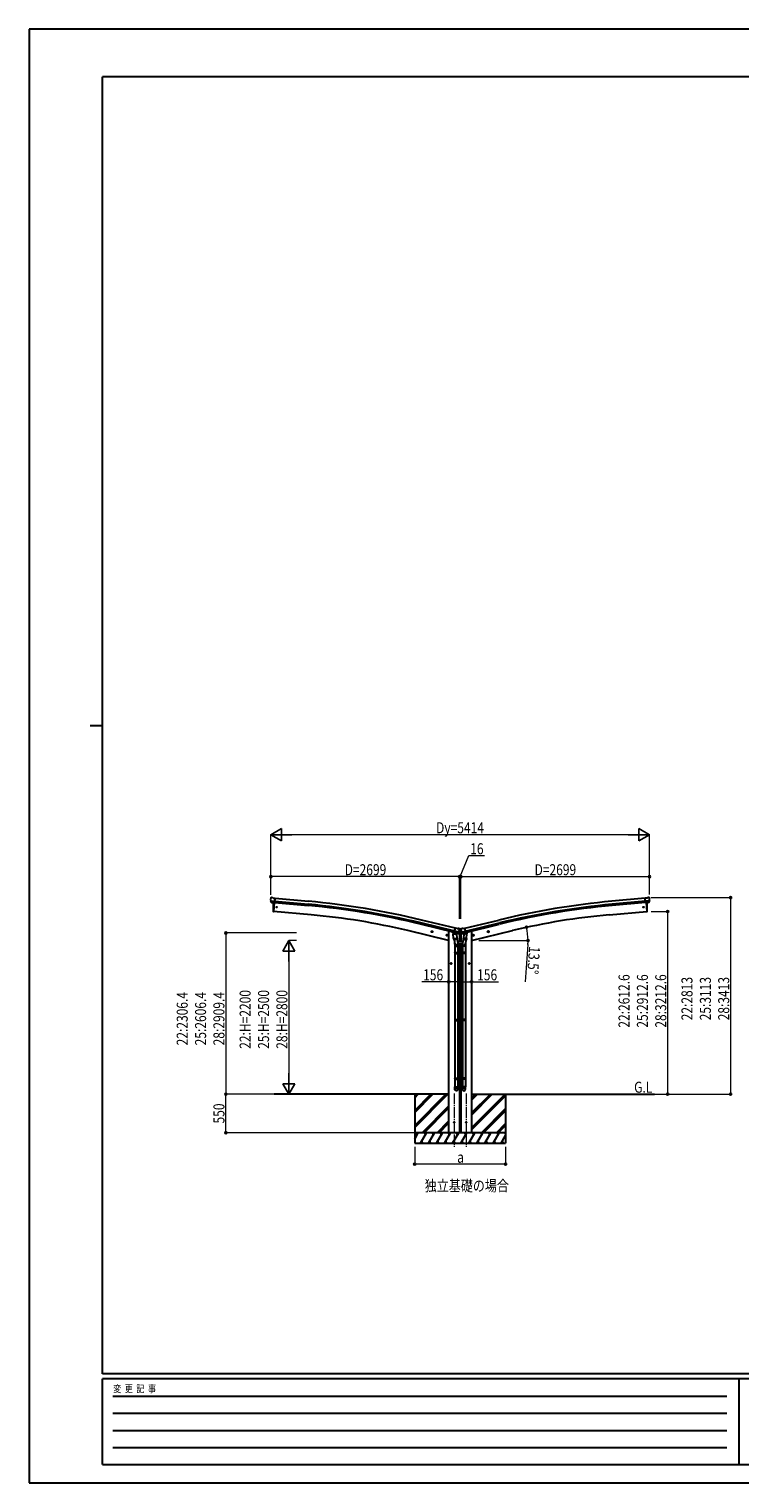
# Model space of a CAD drawing. Units: millimetres. Extents: x 0 to 29435, y 0 to 20790.
# Drawn here: x 0 to 10163, y 0 to 20790 of the extents above; entities that cross this region are included whole.
import ezdxf

# ---------------------------------------------------------------- set-up
doc = ezdxf.new("R2010")
doc.units = ezdxf.units.MM
doc.linetypes.add('YCENTER_1', pattern=[13, 10, -1, 1, -1])
for name, color, linetype, lineweight in [('USER1', 3, 'Continuous', 13), ('YKK_12', 2, 'Continuous', 13), ('YKK_13', 4, 'Continuous', 30), ('YKK_A1', 4, 'Continuous', 30), ('YKK_D', 6, 'Continuous', 13), ('YKK_ZWAK', 7, 'Continuous', 30)]:
    doc.layers.add(name, color=color, linetype=linetype, lineweight=lineweight)
doc.styles.add('text-b', font='extslim2.shx', dxfattribs={"width": 0.8, "bigfont": 'extfont2.shx'})

msp = doc.modelspace()

# ---------------------------------------------------------------- linework, layer by layer
at = {"layer": 'YKK_12', "linetype": 'YCENTER_1', "ltscale": 15}
for p, q in [((6077, 5567), (6077, 4808)), ((6249, 5567), (6249, 4808))]:
    msp.add_line(p, q, dxfattribs=at)
at = {"layer": 'YKK_13'}
for p, q in [((3455, 8365), (3455, 8363)), ((3455, 8322), (3514, 8317)), ((3455, 8322), (3456, 8321)), ((3456, 8367), (3461, 8371)), ((3467, 8302), (3456, 8321)), ((3456, 8321), (3456, 8321)), ((3465, 8372), (3479, 8371)), ((3492, 8364), (3480, 8371)), ((3492, 8364), (3518, 8362)), ((3513, 8297), (3518, 8362)), ((8835, 8364), (8808, 8362)), ((8814, 8297), (8808, 8362)), ((8871, 8322), (8812, 8317)), ((8835, 8364), (8846, 8371)), ((8861, 8372), (8848, 8371)), ((8860, 8302), (8871, 8321)), ((8870, 8367), (8865, 8371)), ((8871, 8365), (8872, 8363)), ((8871, 8322), (8871, 8321)), ((8871, 8321), (8871, 8321)), ((3469, 8301), (3477, 8300)), ((3502, 8298), (3477, 8300)), ((3477, 8300), (3477, 8300)), ((3494, 8170), (3492, 8170)), ((3506, 8298), (3494, 8170)), ((3503, 8298), (3502, 8298)), ((3503, 8298), (3513, 8297)), ((8824, 8298), (8814, 8297)), ((8821, 8298), (8832, 8170)), ((8824, 8298), (8849, 8300)), ((8824, 8298), (8824, 8298)), ((8832, 8170), (8834, 8170)), ((8849, 8300), (8850, 8300)), ((8857, 8301), (8850, 8300)), ((6080, 7870), (6095, 7933)), ((6121, 7927), (6095, 7933)), ((6121, 7927), (6135, 7930)), ((6149, 7926), (6136, 7930)), ((6152, 7924), (6156, 7918)), ((6155, 7909), (6155, 7885)), ((6156, 7918), (6156, 7920)), ((6170, 7920), (6156, 7920)), ((6156, 7916), (6156, 7914)), ((6162, 7916), (6161, 7916)), ((6161, 7916), (6161, 7915)), ((6161, 7915), (6162, 7915)), ((6164, 7918), (6163, 7918)), ((6163, 7918), (6163, 7917)), ((6163, 7914), (6163, 7913)), ((6163, 7913), (6164, 7913)), ((6164, 7917), (6164, 7918)), ((6165, 7916), (6164, 7916)), ((6164, 7915), (6165, 7915)), ((6164, 7913), (6164, 7914)), ((6165, 7915), (6165, 7916)), ((6174, 7924), (6170, 7918)), ((6171, 7918), (6170, 7920)), ((6170, 7916), (6170, 7914)), ((6172, 7909), (6172, 7885)), ((6177, 7926), (6190, 7930)), ((6205, 7927), (6192, 7930)), ((6205, 7927), (6231, 7933)), ((6246, 7870), (6231, 7933)), ((5771, 7881), (5751, 7886)), ((5754, 7885), (5759, 7891)), ((5756, 7878), (5754, 7885)), ((5763, 7876), (5756, 7878)), ((5759, 7874), (5763, 7893)), ((5759, 7891), (5766, 7889)), ((5768, 7882), (5763, 7876)), ((5766, 7889), (5768, 7882)), ((5985, 7830), (5965, 7835)), ((5968, 7834), (5973, 7839)), ((5970, 7827), (5968, 7834)), ((5977, 7825), (5970, 7827)), ((5972, 7823), (5977, 7842)), ((5973, 7839), (5980, 7838)), ((5982, 7831), (5977, 7825)), ((5980, 7838), (5982, 7831)), ((6065, 7850), (6111, 7853)), ((6070, 7783), (6065, 7850)), ((6080, 7871), (6066, 7856)), ((6066, 7856), (6067, 7850)), ((6070, 7783), (6116, 7786)), ((6070, 7783), (6071, 7770)), ((6115, 7771), (6073, 7768)), ((6078, 7769), (6089, 7705)), ((6081, 7871), (6080, 7871)), ((6090, 7868), (6080, 7870)), ((6084, 7869), (6082, 7869)), ((6120, 7860), (6084, 7869)), ((6142, 7875), (6085, 7889)), ((6086, 7712), (6086, 7677)), ((6090, 7868), (6090, 7867)), ((6090, 7867), (6091, 7853)), ((6090, 7867), (6115, 7862)), ((6118, 7858), (6092, 7852)), ((6109, 7856), (6109, 7853)), ((6111, 7853), (6116, 7786)), ((6114, 7811), (6130, 7715)), ((6115, 7862), (6115, 7862)), ((6123, 7860), (6115, 7862)), ((6116, 7774), (6116, 7786)), ((6116, 7772), (6116, 7772)), ((6118, 7860), (6119, 7859)), ((6122, 7860), (6120, 7860)), ((6125, 7860), (6142, 7875)), ((6129, 7863), (6150, 7881)), ((6132, 7677), (6132, 7712)), ((6143, 7876), (6142, 7875)), ((6142, 7875), (6142, 7875)), ((6143, 7878), (6149, 7882)), ((6150, 7883), (6156, 7883)), ((6177, 7881), (6150, 7881)), ((6156, 7882), (6155, 7885)), ((6156, 7882), (6170, 7882)), ((6162, 7887), (6161, 7887)), ((6161, 7887), (6161, 7886)), ((6161, 7886), (6162, 7886)), ((6164, 7889), (6163, 7889)), ((6163, 7889), (6163, 7888)), ((6163, 7886), (6163, 7885)), ((6163, 7885), (6164, 7885)), ((6164, 7888), (6164, 7889)), ((6165, 7887), (6164, 7887)), ((6164, 7885), (6164, 7886)), ((6164, 7886), (6165, 7886)), ((6165, 7886), (6165, 7887)), ((6170, 7882), (6172, 7885)), ((6170, 7883), (6177, 7883)), ((6198, 7863), (6177, 7881)), ((6183, 7878), (6178, 7882)), ((6184, 7875), (6241, 7889)), ((6184, 7876), (6184, 7875)), ((6201, 7860), (6184, 7875)), ((6184, 7875), (6184, 7875)), ((6194, 7677), (6194, 7712)), ((6212, 7811), (6196, 7715)), ((6204, 7860), (6211, 7862)), ((6204, 7860), (6206, 7860)), ((6206, 7860), (6243, 7869)), ((6208, 7860), (6208, 7859)), ((6208, 7858), (6234, 7852)), ((6210, 7774), (6211, 7786)), ((6210, 7772), (6210, 7772)), ((6236, 7867), (6211, 7862)), ((6211, 7862), (6211, 7862)), ((6215, 7853), (6211, 7786)), ((6256, 7783), (6211, 7786)), ((6212, 7771), (6253, 7768)), ((6261, 7850), (6215, 7853)), ((6217, 7856), (6217, 7853)), ((6236, 7868), (6246, 7870)), ((6236, 7868), (6236, 7867)), ((6237, 7867), (6236, 7853)), ((6248, 7769), (6237, 7705)), ((6240, 7712), (6240, 7677)), ((6243, 7869), (6244, 7869)), ((6246, 7871), (6247, 7871)), ((6247, 7871), (6260, 7856)), ((6256, 7783), (6255, 7770)), ((6256, 7783), (6261, 7850)), ((6260, 7856), (6259, 7850)), ((6342, 7830), (6361, 7835)), ((6346, 7838), (6344, 7831)), ((6344, 7831), (6349, 7825)), ((6354, 7839), (6346, 7838)), ((6354, 7823), (6349, 7842)), ((6349, 7825), (6357, 7827)), ((6359, 7834), (6354, 7839)), ((6357, 7827), (6359, 7834)), ((6556, 7881), (6575, 7886)), ((6560, 7889), (6558, 7882)), ((6558, 7882), (6563, 7876)), ((6567, 7891), (6560, 7889)), ((6568, 7874), (6563, 7893)), ((6563, 7876), (6570, 7878)), ((6573, 7885), (6567, 7891)), ((6570, 7878), (6573, 7885)), ((6086, 7677), (6132, 7677)), ((6086, 7581), (6087, 7583)), ((6086, 7581), (6132, 7581)), ((6086, 7581), (6086, 7573)), ((6086, 7573), (6132, 7573)), ((6086, 7573), (6087, 7571)), ((6087, 7583), (6131, 7583)), ((6087, 7571), (6131, 7571)), ((6088, 7677), (6088, 7583)), ((6088, 7571), (6088, 6627)), ((6130, 7677), (6130, 7583)), ((6130, 7571), (6130, 6627)), ((6132, 7581), (6131, 7583)), ((6132, 7573), (6131, 7571)), ((6132, 7581), (6132, 7573)), ((6240, 7677), (6194, 7677)), ((6194, 7581), (6195, 7583)), ((6240, 7581), (6194, 7581)), ((6194, 7581), (6194, 7573)), ((6240, 7573), (6194, 7573)), ((6194, 7573), (6195, 7571)), ((6239, 7583), (6195, 7583)), ((6239, 7571), (6195, 7571)), ((6196, 7677), (6196, 7583)), ((6196, 7571), (6196, 6627)), ((6238, 7677), (6238, 7583)), ((6238, 7571), (6238, 6627)), ((6240, 7581), (6239, 7583)), ((6240, 7573), (6239, 7571)), ((6240, 7581), (6240, 7573)), ((6086, 6625), (6087, 6627)), ((6086, 6625), (6132, 6625)), ((6086, 6625), (6086, 6617)), ((6086, 6617), (6132, 6617)), ((6086, 6617), (6087, 6615)), ((6087, 6627), (6131, 6627)), ((6087, 6615), (6131, 6615)), ((6088, 6615), (6088, 5787)), ((6130, 6615), (6130, 5787)), ((6132, 6625), (6131, 6627)), ((6132, 6617), (6131, 6615)), ((6132, 6625), (6132, 6617)), ((6194, 6625), (6195, 6627)), ((6240, 6625), (6194, 6625)), ((6194, 6625), (6194, 6617)), ((6240, 6617), (6194, 6617)), ((6194, 6617), (6195, 6615)), ((6239, 6627), (6195, 6627)), ((6239, 6615), (6195, 6615)), ((6196, 6615), (6196, 5787)), ((6238, 6615), (6238, 5787)), ((6240, 6625), (6239, 6627)), ((6240, 6617), (6239, 6615)), ((6240, 6625), (6240, 6617)), ((6086, 5785), (6087, 5787)), ((6086, 5785), (6132, 5785)), ((6086, 5785), (6086, 5777)), ((6086, 5777), (6132, 5777)), ((6086, 5777), (6087, 5775)), ((6086, 5631), (6086, 5665)), ((6086, 5665), (6132, 5665)), ((6087, 5787), (6131, 5787)), ((6087, 5775), (6131, 5775)), ((6088, 5775), (6088, 5665)), ((6130, 5775), (6130, 5665)), ((6132, 5785), (6131, 5787)), ((6132, 5777), (6131, 5775)), ((6132, 5785), (6132, 5777)), ((6132, 5631), (6132, 5665)), ((6194, 5785), (6195, 5787)), ((6240, 5785), (6194, 5785)), ((6194, 5785), (6194, 5777)), ((6240, 5777), (6194, 5777)), ((6194, 5777), (6195, 5775)), ((6194, 5631), (6194, 5665)), ((6240, 5665), (6194, 5665)), ((6239, 5787), (6195, 5787)), ((6239, 5775), (6195, 5775)), ((6196, 5775), (6196, 5665)), ((6238, 5775), (6238, 5665)), ((6240, 5785), (6239, 5787)), ((6240, 5777), (6239, 5775)), ((6240, 5785), (6240, 5777)), ((6240, 5631), (6240, 5665))]:
    msp.add_line(p, q, dxfattribs=at)
at = {"layer": 'YKK_13', "ltscale": 0.5}
for p, q in [((6053, 7880), (6053, 7876)), ((6076, 7867), (6057, 7871)), ((6157, 7847), (6115, 7857)), ((6201, 7743), (6125, 7743)), ((6129, 7863), (6155, 7857)), ((6132, 7713), (6194, 7713)), ((6157, 7854), (6157, 7847)), ((6169, 7847), (6211, 7857)), ((6169, 7854), (6169, 7847)), ((6197, 7863), (6171, 7857)), ((6251, 7867), (6270, 7871)), ((6273, 7880), (6273, 7876))]:
    msp.add_line(p, q, dxfattribs=at)
at = {"layer": 'YKK_13'}
for centre, radius in [((3540, 8233), 6.5), ((8786, 8233), 6.5), ((6163, 7916), 3.5), ((5761, 7884), 8.5), ((5761, 7884), 7.7), ((5761, 7884), 6.5), ((5975, 7832), 8.5), ((5975, 7832), 7.7), ((5975, 7832), 6.5), ((6163, 7887), 3.5), ((6351, 7832), 8.5), ((6351, 7832), 7.7), ((6351, 7832), 6.5), ((6565, 7884), 8.5), ((6565, 7884), 7.7), ((6565, 7884), 6.5), ((6077, 5158), 4.5), ((6249, 5158), 4.5)]:
    msp.add_circle(centre, radius, dxfattribs=at)
for centre, radius, start, end in [((3656, 8346), 202, 175, 186.5915), ((3465, 8367), 5, 85.0065, 129.9935), ((3478, 8368), 3, 60, 85), ((8848, 8368), 3, 95, 120), ((8862, 8367), 5, 50.0065, 94.9935), ((8670, 8346), 202, 353.4085, 5), ((4388, 8226), 900, 175.3501, 183.3608), ((3493, 8173), 3, 183.3608, 263), ((8834, 8173), 3, 277, 356.6392), ((7938, 8226), 900, 356.6392, 4.6499), ((6135, 7927), 3, 76.5, 101.5), ((5959, 7962), 202, 334.9088, 346.5), ((6148, 7921), 5, 31.5, 76.5), ((6162, 7917), 0.84, 270, 0), ((6162, 7914), 0.84, 0, 90), ((6164, 7917), 0.84, 180, 270), ((6164, 7914), 0.84, 90, 180), ((6367, 7962), 202, 193.5, 205.0912), ((6178, 7921), 5, 103.5, 148.5), ((6191, 7927), 3, 78.5, 103.5), ((6073, 7770), 2, 190.5316, 274), ((6082, 7870), 0.5, 221.2375, 256.5), ((6089, 7867), 0.604, 7.7941, 79.4016), ((6092, 7853), 1.03, 188.0343, 289.961), ((6114, 7773), 2, 274, 322.5904), ((6114, 7773), 1.95, 322.5223, 4.9598), ((6119, 7860), 0.5, 76.5, 184), ((6118, 7859), 1, 284, 4), ((6122, 7860), 0.5, 256.5, 291.7625), ((6128, 7864), 1.5, 273.9581, 311.5), ((6102, 7712), 30, 0, 2.5486), ((6150, 7881), 1.5, 90, 131.5), ((6162, 7888), 0.84, 270, 0), ((6162, 7886), 0.84, 0, 90), ((6164, 7888), 0.84, 180, 270), ((6164, 7886), 0.84, 90, 180), ((6177, 7881), 1.5, 48.5, 90), ((6224, 7712), 30, 177.4514, 180), ((6199, 7864), 1.5, 228.5, 266.0419), ((6204, 7860), 0.5, 248.2375, 283.5), ((6207, 7860), 0.5, 356, 103.5), ((6209, 7859), 1, 176, 256), ((6212, 7773), 1.95, 175.0402, 217.4777), ((6212, 7773), 2, 217.4096, 266), ((6235, 7853), 1.03, 250.039, 351.9657), ((6237, 7867), 0.604, 100.5984, 172.2059), ((6244, 7870), 0.5, 283.5, 318.7625), ((6253, 7770), 2, 266, 349.4684)]:
    msp.add_arc(centre, radius, start, end, dxfattribs=at)
at = {"layer": 'YKK_13', "ltscale": 0.5}
for centre, radius, start, end in [((6058, 7876), 5, 180, 256.5), ((6154, 7854), 3, 0, 76.5), ((6172, 7854), 3, 103.5, 180), ((6268, 7876), 5, 283.5, 0)]:
    msp.add_arc(centre, radius, start, end, dxfattribs=at)
at = {"layer": 'YKK_13'}
for centre, major_axis, ratio, start_param, end_param in [((3458, 8364), (-2.71, -1.31), 0.997474, 4.96062, 5.746529), ((3450, 8369), (15.4, 3.4), 0.101033, 0.307812, 0.308043), ((3469, 8304), (-1.62, -2.54), 0.997631, 5.80419, 6.600612), ((3469, 8304), (3.5, 2.17), 0.650902, 4.095823, 4.168633), ((3469, 8304), (-1.62, -2.54), 0.997631, 0.390237, 0.478995), ((6153, 7916), (1.57, -2.57), 0.99628, 0.783535, 1.570796), ((6217, 7712), (23, 0), 0.996195, 2.556026, 6.566303), ((6217, 7712), (21, 0), 0.996195, 2.934915, 5.951239), ((6203, 7863), (-0.73, -2.92), 0.997631, 5.80419, 6.600612), ((6203, 7863), (2.63, 3.16), 0.650902, 4.095823, 4.168633), ((6203, 7863), (-0.73, -2.92), 0.997631, 0.390237, 0.478995), ((6217, 5633), (-23, 0), 0.996195, 3.141593, 6.283185), ((6217, 5631), (-23, 0), 0.996195, 3.141593, 6.283185), ((6217, 5631), (0, -23.4), 0.981806, 4.712389, 7.853982)]:
    msp.add_ellipse(centre, major_axis=major_axis, ratio=ratio, start_param=start_param, end_param=end_param, dxfattribs=at)
at = {"layer": 'YKK_13', "extrusion": (0, 0, -1)}
for centre, major_axis, ratio, start_param, end_param in [((8876, 8369), (-15.4, 3.4), 0.101033, 0.307812, 0.308043), ((8868, 8364), (2.71, -1.31), 0.997474, 4.96062, 5.746529), ((8857, 8304), (1.62, -2.54), 0.997631, 5.80419, 6.600612), ((8857, 8304), (-3.5, 2.17), 0.650902, 4.095823, 4.168633), ((6173, 7916), (-1.57, -2.57), 0.99628, 0.783535, 1.570796), ((6109, 7712), (-23, 0), 0.996195, 2.556026, 6.566303), ((6109, 7712), (-21, 0), 0.996195, 2.934915, 5.951239), ((6123, 7863), (0.73, -2.92), 0.997631, 5.80419, 6.600612), ((6123, 7863), (-2.63, 3.16), 0.650902, 4.095823, 4.168633), ((6109, 5633), (23, 0), 0.996195, 3.141593, 6.283185), ((6109, 5631), (23, 0), 0.996195, 3.141593, 6.283185), ((6109, 5631), (0, -23.4), 0.981806, 4.712389, 7.853982)]:
    msp.add_ellipse(centre, major_axis=major_axis, ratio=ratio, start_param=start_param, end_param=end_param, dxfattribs=at)
at = {"layer": 'YKK_13', "extrusion": (1e-16, 1e-16, -1)}
msp.add_ellipse((8857, 8304), major_axis=(1.62, -2.54), ratio=0.997631, start_param=0.390237, end_param=0.478995, dxfattribs=at)
at = {"layer": 'YKK_13', "extrusion": (1e-16, 0, -1)}
msp.add_ellipse((6123, 7863), major_axis=(0.73, -2.92), ratio=0.997631, start_param=0.390237, end_param=0.478995, dxfattribs=at)
at = {"layer": 'YKK_13', "extrusion": (0, 0, -1)}
msp.add_ellipse((6109, 5631), major_axis=(-21, 0), ratio=0.996195, dxfattribs=at)
at = {"layer": 'YKK_13'}
msp.add_ellipse((6217, 5631), major_axis=(21, 0), ratio=0.996195, dxfattribs=at)
at = {"layer": 'YKK_A1'}
for p, q in [((3514, 8317), (3992, 8274)), ((3518, 8360), (3996, 8317)), ((8808, 8360), (8331, 8317)), ((8812, 8317), (8335, 8274)), ((3506, 8298), (3494, 8170)), ((4032, 8123), (3494, 8170)), ((3513, 8300), (3990, 8257)), ((8294, 8123), (8832, 8170)), ((8813, 8300), (8336, 8257)), ((8821, 8298), (8832, 8170)), ((6081, 7873), (5598, 7990)), ((6085, 7889), (5602, 8007)), ((6095, 7931), (5612, 8049)), ((6231, 7931), (6714, 8049)), ((6241, 7889), (6724, 8007)), ((6245, 7873), (6728, 7990)), ((5999, 7757), (5414, 7898)), ((6019, 7888), (6053, 7879)), ((6307, 7888), (6273, 7879)), ((6327, 7757), (6913, 7898)), ((5999, 5558), (3502, 5558)), ((5513, 5558), (5513, 4858)), ((5513, 5112), (5958, 5558)), ((5513, 5098), (5973, 5558)), ((5513, 5084), (5987, 5558)), ((5513, 5324), (5746, 5558)), ((5513, 5310), (5760, 5558)), ((5513, 5296), (5775, 5558)), ((5513, 5536), (5534, 5558)), ((5513, 5522), (5548, 5558)), ((5513, 5508), (5562, 5558)), ((6155, 5542), (6171, 5558)), ((6155, 5558), (6171, 5558)), ((6155, 5528), (6171, 5544)), ((6155, 5513), (6171, 5530)), ((6327, 5558), (8944, 5558)), ((6327, 5077), (6807, 5558)), ((6327, 5261), (6623, 5558)), ((6327, 5290), (6595, 5558)), ((6327, 5275), (6609, 5558)), ((6327, 5473), (6411, 5558)), ((6327, 5488), (6397, 5558)), ((6327, 5502), (6383, 5558)), ((6327, 5063), (6813, 5549)), ((6327, 5049), (6813, 5535)), ((6813, 5558), (6813, 4858)), ((5621, 5008), (5999, 5386)), ((5635, 5008), (5999, 5372)), ((5649, 5008), (5999, 5358)), ((6155, 5330), (6171, 5346)), ((6155, 5315), (6171, 5332)), ((6155, 5301), (6171, 5318)), ((6469, 5008), (6813, 5352)), ((6483, 5008), (6813, 5337)), ((6497, 5008), (6813, 5323)), ((5513, 4917), (5565, 5008)), ((5594, 4858), (5681, 5008)), ((5709, 4858), (5796, 5008)), ((5825, 4858), (5911, 5008)), ((5833, 5008), (5999, 5174)), ((5847, 5008), (5999, 5160)), ((5861, 5008), (5999, 5146)), ((5940, 4858), (6027, 5008)), ((6056, 4858), (6142, 5008)), ((6155, 5117), (6171, 5134)), ((6155, 5103), (6171, 5120)), ((6155, 5089), (6171, 5106)), ((6171, 4858), (6258, 5008)), ((6287, 4858), (6373, 5008)), ((6402, 4858), (6489, 5008)), ((6518, 4858), (6604, 5008)), ((6633, 4858), (6720, 5008)), ((6681, 5008), (6813, 5139)), ((6695, 5008), (6813, 5125)), ((6709, 5008), (6813, 5111)), ((5513, 4858), (6813, 4858)), ((5609, 4883), (5624, 4858)), ((5724, 4883), (5739, 4858)), ((5840, 4883), (5855, 4858)), ((5955, 4883), (5970, 4858)), ((6071, 4883), (6086, 4858)), ((6186, 4883), (6201, 4858)), ((6302, 4883), (6317, 4858)), ((6417, 4883), (6432, 4858)), ((6533, 4883), (6548, 4858)), ((6648, 4883), (6663, 4858)), ((6749, 4858), (6813, 4969)), ((6764, 4883), (6779, 4858))]:
    msp.add_line(p, q, dxfattribs=at)
at = {"layer": 'YKK_A1', "ltscale": 2}
for p, q in [((5999, 7888), (6019, 7888)), ((5999, 7888), (5999, 5008)), ((6155, 7848), (6155, 7743)), ((6155, 7713), (6155, 5008)), ((6171, 7848), (6171, 7743)), ((6171, 7713), (6171, 5008)), ((6327, 7888), (6307, 7888)), ((6327, 7888), (6327, 5008))]:
    msp.add_line(p, q, dxfattribs=at)
at = {"layer": 'YKK_A1', "linetype": 'YCENTER_1', "ltscale": 0.5}
for p, q in [((6024, 7428), (6044, 7428)), ((6034, 7418), (6034, 7438)), ((6302, 7428), (6282, 7428)), ((6292, 7418), (6292, 7438))]:
    msp.add_line(p, q, dxfattribs=at)
at = {"layer": 'YKK_A1', "linetype": 'Continuous', "ltscale": 0.5}
for p, q in [((6027, 7432), (6034, 7436)), ((6027, 7424), (6027, 7432)), ((6034, 7420), (6027, 7424)), ((6034, 7436), (6040, 7432)), ((6040, 7424), (6034, 7420)), ((6040, 7432), (6040, 7424)), ((6292, 7436), (6286, 7432)), ((6286, 7432), (6286, 7424)), ((6286, 7424), (6292, 7420)), ((6299, 7432), (6292, 7436)), ((6292, 7420), (6299, 7424)), ((6299, 7424), (6299, 7432))]:
    msp.add_line(p, q, dxfattribs=at)
at = {"layer": 'YKK_A1', "ltscale": 0.5}
for p, q in [((6813, 5008), (5513, 5008)), ((5550, 4982), (5535, 5008)), ((5666, 4982), (5651, 5008)), ((5781, 4982), (5766, 5008)), ((5896, 4982), (5881, 5008)), ((6012, 4982), (5997, 5008)), ((6127, 4982), (6112, 5008)), ((6243, 4982), (6228, 5008)), ((6358, 4982), (6343, 5008)), ((6459, 5008), (6474, 4982)), ((6589, 4982), (6574, 5008)), ((6705, 4982), (6690, 5008)), ((6813, 4994), (6805, 5008))]:
    msp.add_line(p, q, dxfattribs=at)
at = {"layer": 'YKK_A1', "linetype": 'Continuous', "ltscale": 0.5}
for centre, radius in [((6034, 7428), 8.5), ((6034, 7428), 7.7), ((6034, 7428), 6.5), ((6292, 7428), 8.5), ((6292, 7428), 7.7), ((6292, 7428), 6.5)]:
    msp.add_circle(centre, radius, dxfattribs=at)
at = {"layer": 'YKK_A1'}
for centre, radius, start, end in [((2999, -2693), 11055, 76.3303, 84.8313), ((9327, -2693), 11055, 95.1687, 103.6697), ((2999, -2693), 10995, 76.3303, 84.8303), ((2999, -2693), 11012, 76.3303, 84.8303), ((3209, -1284), 9443, 76.5, 85), ((9327, -2693), 11012, 95.1697, 103.6697), ((9327, -2693), 10995, 95.1697, 103.6697), ((9117, -1284), 9443, 95, 103.5)]:
    msp.add_arc(centre, radius, start, end, dxfattribs=at)
at = {"layer": 'YKK_D', "lineweight": -2}
for p, q in [((3456, 9270), (3608, 9358)), ((3608, 9183), (3608, 9358)), ((8870, 9270), (8718, 9358)), ((8718, 9358), (8718, 9183)), ((3456, 9270), (3608, 9183)), ((3456, 9270), (3759, 9270)), ((8870, 9270), (8567, 9270)), ((8870, 9270), (8718, 9183)), ((3713, 7757), (3626, 7606)), ((3713, 7757), (3801, 7606)), ((3713, 7757), (3713, 7454)), ((3626, 7606), (3801, 7606)), ((3713, 5558), (3713, 5861)), ((3713, 5558), (3626, 5709)), ((3801, 5709), (3626, 5709)), ((3713, 5558), (3801, 5709))]:
    msp.add_line(p, q, dxfattribs=at)
at = {"layer": 'YKK_D'}
for p, q in [((3456, 8411), (3456, 9271)), ((8695, 9270), (3631, 9270)), ((8870, 8416), (8870, 9271)), ((6164, 8670), (6287, 8970)), ((6287, 8970), (6512, 8970)), ((3456, 8411), (3456, 8671)), ((6155, 8670), (3456, 8670)), ((6156, 8670), (6096, 8670)), ((6155, 8068), (6155, 8671)), ((6156, 8068), (6156, 8671)), ((6156, 8670), (6172, 8670)), ((6156, 8670), (6172, 8670)), ((6172, 8069), (6172, 8671)), ((6172, 8068), (6172, 8671)), ((6172, 8670), (8871, 8670)), ((6172, 8670), (6231, 8670)), ((8871, 8416), (8871, 8671)), ((8894, 8370), (10031, 8370)), ((10030, 8370), (10030, 5558)), ((8893, 8170), (9131, 8170)), ((9130, 8170), (9130, 5558)), ((6913, 7898), (7113, 7946)), ((3825, 7864), (2812, 7864)), ((2813, 7864), (2813, 5558)), ((3825, 7757), (3712, 7757)), ((6428, 7757), (7135, 7757)), ((7132, 7698), (7093, 7164)), ((3713, 7582), (3713, 5733)), ((5999, 7167), (5614, 7167)), ((6155, 7167), (5999, 7167)), ((6171, 7167), (6327, 7167)), ((6327, 7167), (6712, 7167)), ((3657, 5558), (2812, 5558)), ((4247, 5558), (2812, 5558)), ((2813, 5008), (2813, 5558)), ((3660, 5558), (3714, 5558)), ((8944, 5558), (9131, 5558)), ((8945, 5558), (10031, 5558)), ((5512, 5008), (2812, 5008)), ((5513, 4808), (5513, 4557)), ((6813, 4808), (6813, 4557)), ((6813, 4558), (5513, 4558))]:
    msp.add_line(p, q, dxfattribs=at)
at = {"layer": 'YKK_D', "linetype": 'ByBlock', "lineweight": -2}
for centre in [(3456, 8670), (6155, 8670), (6172, 8670), (8871, 8670), (10030, 8370), (9130, 8170), (7112, 7946), (2813, 7864), (7134, 7757), (5999, 7167), (6155, 7167), (6171, 7167), (6327, 7167), (2813, 5558), (2813, 5558), (9130, 5558), (10030, 5558), (2813, 5008), (5513, 4558), (6813, 4558)]:
    msp.add_circle(centre, 14.9, dxfattribs=at)
at = {"layer": 'YKK_D'}
for start, end in [(360, 13.5), (355.7765, 360)]:
    msp.add_arc((6327, 7757), 807, start, end, dxfattribs=at)
at = {"layer": 'YKK_ZWAK'}
for p, q in [((29435, 20790), (0, 20790)), ((0, 20790), (0, 0)), ((28350, 20108), (1050, 20108)), ((1050, 1558), (1050, 20108)), ((875, 10832), (1050, 10832)), ((28350, 1558), (1050, 1558)), ((10150, 1488), (1050, 1488)), ((1050, 262), (1050, 1488)), ((10150, 1488), (10150, 262)), ((14700, 1488), (10150, 1488)), ((1199, 1242), (9975, 1242)), ((1199, 997), (9975, 997)), ((1199, 752), (9975, 752)), ((1199, 508), (9975, 508)), ((1050, 262), (10150, 262)), ((10150, 262), (14700, 262)), ((0, 0), (29435, 0))]:
    msp.add_line(p, q, dxfattribs=at)

# ---------------------------------------------------------------- texts
at = {"layer": 'USER1', "style": 'text-b', "width": 0.8}
for s, p in [('G.L', (8651, 5580)), ('独立基礎の場合', (5657, 4171))]:
    msp.add_text(s, height=157.5, dxfattribs=at).set_placement(p)
at = {"layer": 'YKK_D', "style": 'text-b', "width": 0.8}
for s, height, p in [('Dy=5414', 157.5, (5819, 9290)), ('16', 157.5, (6307, 8990)), ('D=2699', 157.5, (4512, 8690)), ('D=2699', 157.5, (7227, 8690)), ('156', 157.5, (5634, 7187)), ('156', 157.5, (6406, 7187)), ('a', 158, (6121, 4578))]:
    msp.add_text(s, height=height, dxfattribs=at).set_placement(p)
for s, rotation, p in [('13.5°', 265.7765, (7150, 7677)), ('22:2612.6', 90, (8585, 6510)), ('25:2912.6', 90, (8848, 6510)), ('28:3212.6', 90, (9110, 6510)), ('22:2813', 90, (9485, 6615)), ('25:3113', 90, (9748, 6615)), ('28:3413', 90, (10010, 6615)), ('22:2306.4', 90, (2268, 6257)), ('25:2606.4', 90, (2531, 6257)), ('28:2909.4', 90, (2793, 6257)), ('22:H=2200', 90, (3168, 6208)), ('25:H=2500', 90, (3431, 6208)), ('28:H=2800', 90, (3693, 6208)), ('550', 90, (2793, 5140))]:
    msp.add_text(s, height=157.5, rotation=rotation, dxfattribs=at).set_placement(p)
at = {"layer": 'YKK_ZWAK', "style": 'text-b', "width": 0.8}
msp.add_text('変  更  記  事', height=105, dxfattribs=at).set_placement((1203, 1295))

doc.saveas('drawing.dxf')
